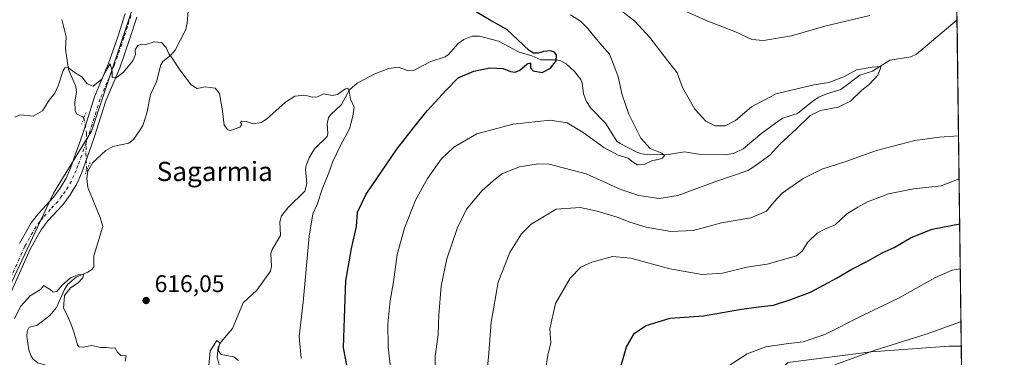
# Model space of a CAD drawing. Units: metres. Extents: x 586444 to 589846, y 4772934 to 4775292.
# Drawn here: x 589435 to 589846, y 4774330 to 4774471 of the extents above; entities that cross this region are included whole.
import ezdxf
from ezdxf.enums import TextEntityAlignment as Align

# ---------------------------------------------------------------- set-up
doc = ezdxf.new("R2010")
doc.units = ezdxf.units.M
doc.header["$MEASUREMENT"] = 0
doc.linetypes.add('DGN Style 4', pattern=[2.6384748266838614, 1.318413404963828, -0.6592067024819142, 0.001648016756204785, -0.6592067024819142])
doc.linetypes.add('DGN Style 5', pattern=[1.1536117293433497, 0.4944050268614355, -0.6592067024819142])
for name, color, linetype, lineweight in [('Arbolado forestal CxS', 92, 'Continuous', 0), ('Comarca CxS', 21, 'Continuous', 0), ('Comunidad Autónoma CxS', 142, 'Continuous', 0), ('Corriente natural lineal', 142, 'Continuous', 13), ('Corriente natural lineal oculto', 9, 'DGN Style 4', 13), ('Curva de nivel maestra', 30, 'Continuous', 30), ('Curva de nivel normal', 30, 'Continuous', 0), ('Municipio CxS', 4, 'Continuous', 0), ('Pista no pavimentada Cxs', 111, 'Continuous', 0), ('Pista no pavimentada eje', 91, 'DGN Style 4', 0), ('Provincia CxS', 1, 'Continuous', 0), ('Puente lineal', 2, 'DGN Style 5', 0), ('Punto de cota en terreno', 7, 'Continuous', 0), ('Rótulo de punto de cota en terreno', 7, 'Continuous', 0), ('Texto cartográfico', 7, 'Continuous', 0)]:
    doc.layers.add(name, color=color, linetype=linetype, lineweight=lineweight)
doc.styles.add('Style-Arial', font='txt')

# ---------------------------------------------------------------- blocks, each defined once
blk = doc.blocks.new('*U7')
at = {"layer": 'Arbolado forestal CxS', "color": 92, "linetype": 'Continuous', "lineweight": 0}
for points in [[(589815.0700000003, 4775291.730000001, 767.8779999999971), (589827.7066000003, 4774335.0637, 662.0641000000032), (589822.6579, 4774335.0637, 661.649900000004), (589790.1355, 4774332.7941, 659.376900000003), (589755.3438999997, 4774328.256300001, 656.6609999999928), (589739.4611000001, 4774313.1295, 658.3960999999981), (589709.9637000002, 4774288.170499999, 657.204700000002), (589703.9130999995, 4774259.4299, 660.3644999999962), (589716.0135000005, 4774246.572899999, 664.7035999999935), (589723.9779000003, 4774234.1841, 668.1095999999961), (589702.0850999998, 4774213.6151, 667.3763999999937), (589668.7308999998, 4774193.948100001, 662.5665000000008), (589641.2308999998, 4774167.3959, 659.1042000000016), (589626.3718999998, 4774137.140900001, 661.2774000000063), (589553.9704999998, 4774128.993100001, 647.3711999999941), (589511.6266999999, 4774108.607100001, 643.5473000000056), (589487.4556999998, 4774090.824899999, 641.8858000000037), (589469.2824999997, 4774075.675899999, 639.7556999999942), (589475.3853000002, 4774057.1743, 642.1006000000052), (589466.2695000004, 4774032.1085, 639.6989999999934), (589460.5717000002, 4774003.6249, 634.658500000005), (589450.3185000002, 4773972.863299999, 625.6208999999944), (589459.4325000001, 4773930.706499999, 615.8086999999941), (589414.9983000001, 4773929.567299999, 608.4033999999956)], [(589423.9830999998, 4774345.6679, 616.213699999993), (589449.1391000003, 4774398.915100001, 617.8034999999945), (589465.0714999996, 4774424.909700001, 618.8433999999979), (589485.1963000001, 4774485.2829, 622.297900000005)]]:
    blk.add_polyline3d(points, dxfattribs=at)
blk = doc.blocks.new('5PATER')
at = {"layer": 'Punto de cota en terreno', "linetype": 'Continuous', "lineweight": 0}
h = blk.add_hatch(color=51, dxfattribs=at)
edge = h.paths.add_edge_path()
edge.add_ellipse((0, 0), major_axis=(-0.1095731443231308, -0.1110710700762829), ratio=0.9994222409660322, start_angle=0, end_angle=360)

msp = doc.modelspace()

# ---------------------------------------------------------------- linework, layer by layer
at = {"layer": 'Arbolado forestal CxS', "color": 92, "linetype": 'Continuous', "lineweight": 0, "extrusion": (-0.002282924028576143, 0.1728356336579996, 0.9849480351754185), "elevation": 824480.7929207621, "flags": 128}
msp.add_lwpolyline([(-652833.2428170074, -4694412.852911484), (-652833.2428170074, -4694274.453132985)], dxfattribs=at)
at = {"layer": 'Arbolado forestal CxS', "color": 92, "linetype": 'Continuous', "lineweight": 0, "extrusion": (-0.003533257315092393, 0.267434111637717, 0.9635696715989408), "elevation": 1275373.988250192, "flags": 128}
msp.add_lwpolyline([(-652847.7800492467, -4592317.871003572), (-652847.7800492467, -4592296.141565924)], dxfattribs=at)
at = {"layer": 'Arbolado forestal CxS', "color": 92, "linetype": 'Continuous', "lineweight": 0}
for points in [[(589286.8388999999, 4774511.2163, 657.229600000006), (589293.9546999997, 4774510.577299999, 655.3090999999986), (589310.4177000001, 4774509.0985, 648.9367000000057), (589324.1744999997, 4774487.736500001, 645.9533999999985), (589342.6475000001, 4774482.766899999, 640.546100000007), (589348.5169000002, 4774468.092700001, 639.7740999999951), (589358.5790999997, 4774458.868899999, 637.5084000000061), (589366.9643000001, 4774456.353499999, 635.834600000002), (589376.6070999998, 4774455.095899999, 633.7274999999936), (589386.6697000006, 4774460.126900001, 632.0096000000049), (589400.9785000002, 4774463.059900001, 626.4973999999929), (589395.7067, 4774483.2305, 627.1606000000029), (589391.7666999997, 4774513.739499999, 629.841499999995), (589408.0525000002, 4774547.333699999, 635.7838000000047), (589427.3384999996, 4774551.107100001, 630.4112000000023), (589435.6847000001, 4774548.634099999, 627.523199999996), (589461.2987000003, 4774541.044700001, 626.4884000000021), (589478.4883000003, 4774535.175100001, 626.296100000007), (589495.6781000001, 4774529.3051, 624.988200000007), (589485.1963000001, 4774485.2829, 622.297900000005), (589465.0714999996, 4774424.909700001, 618.8433999999979), (589449.1391000003, 4774398.915100001, 617.8034999999945), (589423.9830999998, 4774345.6679, 616.213699999993), (589399.2785, 4774302.861300001, 614.9300999999978)], [(589286.8388999999, 4774511.2163, 657.229600000006), (589293.9546999997, 4774510.577299999, 655.3090999999986), (589310.4177000001, 4774509.0985, 648.9367000000057), (589324.1744999997, 4774487.736500001, 645.9533999999985), (589342.6475000001, 4774482.766899999, 640.546100000007), (589348.5169000002, 4774468.092700001, 639.7740999999951), (589358.5790999997, 4774458.868899999, 637.5084000000061), (589366.9643000001, 4774456.353499999, 635.834600000002), (589376.6070999998, 4774455.095899999, 633.7274999999936), (589386.6697000006, 4774460.126900001, 632.0096000000049), (589400.9785000002, 4774463.059900001, 626.4973999999929), (589395.7067, 4774483.2305, 627.1606000000029), (589391.7666999997, 4774513.739499999, 629.841499999995), (589408.0525000002, 4774547.333699999, 635.7838000000047), (589427.3384999996, 4774551.107100001, 630.4112000000023), (589435.6847000001, 4774548.634099999, 627.523199999996), (589461.2987000003, 4774541.044700001, 626.4884000000021), (589478.4883000003, 4774535.175100001, 626.296100000007), (589495.6781000001, 4774529.3051, 624.988200000007), (589485.1963000001, 4774485.2829, 622.297900000005), (589465.0714999996, 4774424.909700001, 618.8433999999979), (589449.1391000003, 4774398.915100001, 617.8034999999945), (589423.9830999998, 4774345.6679, 616.213699999993), (589399.2785, 4774302.861300001, 614.9300999999978)], [(589485.1963000001, 4774485.2829, 622.297900000005), (589465.0714999996, 4774424.909700001, 618.8433999999979), (589449.1391000003, 4774398.915100001, 617.8034999999945), (589423.9830999998, 4774345.6679, 616.213699999993), (589399.2785, 4774302.861300001, 614.9300999999978), (589371.6842999998, 4774342.8903, 630.968200000003), (589353.3629000001, 4774353.075099999, 638.4425000000047), (589329.9609000003, 4774381.701900001, 648.3233999999939), (589306.2761000004, 4774389.537900001, 657.6018999999942), (589291.5384999998, 4774481.3257, 658.8794999999955)], [(589827.7066000003, 4774335.0637, 662.0641000000032), (589822.6579, 4774335.0637, 661.649900000004), (589790.1355, 4774332.7941, 659.376900000003), (589755.3438999997, 4774328.256300001, 656.6609999999928), (589739.4611000001, 4774313.1295, 658.3960999999981), (589709.9637000002, 4774288.170499999, 657.204700000002), (589703.9130999995, 4774259.4299, 660.3644999999962), (589716.0135000005, 4774246.572899999, 664.7035999999935), (589723.9779000003, 4774234.1841, 668.1095999999961)], [(589827.7066000003, 4774335.0637, 662.0641000000032), (589822.6579, 4774335.0637, 661.649900000004), (589790.1355, 4774332.7941, 659.376900000003), (589755.3438999997, 4774328.256300001, 656.6609999999928), (589739.4611000001, 4774313.1295, 658.3960999999981), (589709.9637000002, 4774288.170499999, 657.204700000002), (589703.9130999995, 4774259.4299, 660.3644999999962), (589716.0135000005, 4774246.572899999, 664.7035999999935), (589723.9779000003, 4774234.1841, 668.1095999999961)]]:
    msp.add_polyline3d(points, dxfattribs=at)
msp.add_polyline3d([(589828.0954, 4774305.625299999, 670.6818000000058), (589794.0950999996, 4774304.8989, 667.8245000000024), (589785.1382999998, 4774297.7327, 668.3540000000066), (589748.9824999999, 4774257.676899999, 669.9395999999979), (589723.9779000003, 4774234.1841, 668.1095999999961), (589716.0135000005, 4774246.572899999, 664.7035999999935), (589703.9130999995, 4774259.4299, 660.3644999999962), (589709.9637000002, 4774288.170499999, 657.204700000002), (589739.4611000001, 4774313.1295, 658.3960999999981), (589755.3438999997, 4774328.256300001, 656.6609999999928), (589790.1355, 4774332.7941, 659.376900000003), (589822.6579, 4774335.0637, 661.649900000004), (589827.7066000003, 4774335.0637, 662.0641000000032)], close=True, dxfattribs=at)
at = {"layer": 'Comarca CxS', "color": 21, "linetype": 'Continuous', "lineweight": 0, "flags": 128}
msp.add_lwpolyline([(587948.0269845338, 4775267.624517381), (589815.0700006896, 4775291.729982208), (589845.6300006891, 4772978.14998223), (586455.1200006643, 4772934.419982231)], dxfattribs=at)
at = {"layer": 'Comunidad Autónoma CxS', "color": 142, "linetype": 'Continuous', "lineweight": 0, "flags": 128}
msp.add_lwpolyline([(587948.0269845338, 4775267.624517381), (589815.0700006896, 4775291.729982208), (589845.6300006891, 4772978.14998223), (586455.1200006643, 4772934.419982231)], dxfattribs=at)
at = {"layer": 'Corriente natural lineal', "color": 142, "linetype": 'Continuous', "lineweight": 13, "extrusion": (0.1086261378971168, -0.1406612288124346, 0.9840806780312946), "elevation": -606935.4828475354, "flags": 128}
msp.add_lwpolyline([(3384719.519663765, 3364186.03527712), (3384719.519663765, 3364185.443905105)], dxfattribs=at)
at = {"layer": 'Corriente natural lineal', "color": 142, "linetype": 'Continuous', "lineweight": 13}
for points in [[(589505.6198000005, 4774478.198100001, 620.8119000000006), (589504.9080999997, 4774470.074100001, 620.3325999999943), (589504.2981000004, 4774467.312799999, 620.207899999994), (589499.8387000002, 4774458.583100001, 619.8770999999979), (589498.1200000001, 4774456.614200001, 619.8445999999967), (589494.8169999998, 4774453.8496, 619.7399000000005), (589493.8746999997, 4774452.515799999, 619.7048000000068), (589492.1546999998, 4774445.3654, 619.3411999999954), (589489.6003000002, 4774440.088400001, 618.9321999999956), (589488.1529000001, 4774432.387399999, 618.3727999999974), (589486.3956000004, 4774427.199300001, 618.0675000000047), (589485.0513000004, 4774424.926700001, 617.992499999993), (589482.4912999999, 4774421.355699999, 617.8706999999995), (589480.568, 4774419.846799999, 617.8221999999951), (589473.9031999996, 4774418.402100001, 617.736699999994), (589471.0100999996, 4774416.840399999, 617.744399999996), (589465.6109999996, 4774411.705, 617.684699999998), (589463.4378000004, 4774408.1395, 617.3236000000034)], [(589452.7001, 4774471.478399999, 621.5460000000021), (589454.4877000004, 4774464.249399999, 621.2160000000003), (589454.2251000004, 4774459.0034, 620.886400000003), (589455.4318000004, 4774450.510299999, 620.3273999999947), (589458.5235000001, 4774443.4878, 619.6491999999998), (589458.7248000001, 4774441.061699999, 619.5022000000026), (589458.1190999999, 4774437.0406, 619.321100000001), (589458.2275, 4774433.529999999, 619.3423000000039), (589458.8892999999, 4774431.952299999, 619.289499999999), (589461.3998999996, 4774430.886800001, 619.1064000000042), (589461.8515999997, 4774430.356500001, 619.0599999999977)], [(589825.9061000004, 4774471.3684, 638.1416000000027), (589809, 4774457, 636.1135000000068), (589806.7116, 4774455.902000001, 636.1662000000069), (589797.8876, 4774454.466700001, 635.6723000000056), (589790.6511000004, 4774449.842300001, 635.1441000000051), (589785.3320000004, 4774448.1986, 634.898199999996), (589777.4373000005, 4774442.2203, 634.4428000000044), (589771.2692999998, 4774440.3499, 634.6609000000026), (589768.3295999998, 4774439.009, 634.3159000000014), (589765.7686999999, 4774437.4202, 633.9213000000018), (589759.4354999998, 4774432.2247, 634.0387999999948), (589753.3311000001, 4774430.2006, 633.642200000002), (589751.8015999999, 4774429.3409, 633.5972999999941), (589744.4797999999, 4774423.979, 633.1771000000008), (589736.8020000001, 4774417.469799999, 632.6423000000068), (589732.7564000003, 4774415.5668, 632.5954999999958), (589728.9885, 4774414.9869, 632.4446999999927), (589719.0418999996, 4774415.0711, 631.8077000000048), (589712.2838000003, 4774416.1558, 631.4581999999937), (589705.5980000002, 4774415.101399999, 630.5411000000023), (589697.9960000003, 4774414.961300001, 629.8847999999998), (589694.4681000002, 4774415.335000001, 629.5283999999956), (589692.4658000004, 4774416.022700001, 629.3264000000054), (589685.3923000004, 4774419.685000001, 628.7428999999975), (589684.1194000002, 4774420.7279, 628.5387999999948), (589679.3619999997, 4774428.171399999, 627.7409000000043), (589673.1821999997, 4774434.3709, 626.751900000003), (589671.4195999998, 4774437.219000001, 626.6432999999961), (589670.1139000002, 4774440.382300001, 626.4569999999949), (589669.6670000004, 4774444.986300001, 626.2207999999955), (589669.1150000002, 4774446.383300001, 626.1198000000004), (589666.3985000001, 4774449.775699999, 625.6548999999941), (589663.0058000004, 4774452.886800001, 625.0054999999993), (589660.7399000004, 4774454.2258, 625.0170999999973), (589658.9682, 4774454.655099999, 624.960699999996), (589652.3765000004, 4774454.588500001, 624.8111999999965), (589648.6710999999, 4774456.2412, 624.8156000000017), (589643.3334999997, 4774457.7645, 624.1184000000068), (589634.7274000002, 4774462.433800001, 623.2727000000014), (589626.7615, 4774464.449999999, 623.230899999995), (589623.7862999998, 4774464.5001, 623.0598000000027), (589620.3130999999, 4774463.1194, 622.6619000000064), (589617.8541000001, 4774461.467499999, 622.4774000000034), (589613.8426999999, 4774456.840299999, 622.3102000000072), (589612.5154999997, 4774455.864399999, 622.2629000000015), (589606.4793999996, 4774453.932399999, 622.0332000000053), (589599.5482000001, 4774450.328400001, 621.4918999999937), (589597.2103000004, 4774450.0725, 621.3518999999942), (589592.9307000004, 4774451.5931, 621.3157999999967), (589588.9754999997, 4774450.984999999, 621.0118999999977), (589583.1397000002, 4774448.705800001, 620.5865999999951), (589575.7292999999, 4774444.827400001, 620.3059999999969), (589572.6403999999, 4774442.157000001, 620.1215999999986), (589569.2120000003, 4774435.9406, 619.8089000000036), (589564.7955999998, 4774431.8386, 619.5146999999997), (589563.9055000005, 4774430.501700001, 619.4927000000025), (589563.3377, 4774427.966600001, 619.4290000000037), (589563.5310000004, 4774423.922300001, 619.3411999999954), (589563.2478999998, 4774422.6347, 619.3078999999998), (589558.0475000005, 4774417.468400001, 618.8466000000044), (589555.7998000003, 4774413.6489, 618.6934000000037), (589554.5663000002, 4774410.473200001, 618.5035999999964), (589554.2807, 4774408.976399999, 618.3954999999987), (589554.8099999996, 4774403.071699999, 618.1290000000008), (589554.0137999998, 4774399.832900001, 618.1174000000028), (589547.0096000005, 4774392.993000001, 617.8448999999965), (589544.2357000001, 4774389.480000001, 617.6542000000045), (589543.5454000002, 4774386.994999999, 617.5276000000014), (589543.8411999998, 4774381.2456, 617.3206999999966), (589540.3119999999, 4774375.456499999, 616.9477999999945), (589539.7560000002, 4774373.8388, 616.9244000000035), (589540.1144000003, 4774368.3134, 616.6861000000063), (589539.6657999996, 4774366.468900001, 616.6254999999946), (589533.9971000003, 4774358.531400001, 616.4397999999928), (589528.2429999998, 4774353.241000001, 615.9807000000001), (589523.7822000004, 4774342.561699999, 615.4633999999933), (589519.1368000006, 4774336.925799999, 615.2317000000039), (589517.7855000002, 4774334.6845, 615.1067999999941), (589517.3799999999, 4774330.468499999, 614.9092999999993), (589518.6602999996, 4774325.511399999, 614.7764000000025)], [(589463.4378000004, 4774408.1395, 617.3236000000034), (589463.0312000001, 4774405.0372, 617.0864000000003), (589463.5289000003, 4774401.3014, 616.840200000006), (589468.6649000002, 4774388.869100001, 616.1034000000072), (589469.7435, 4774384.989800001, 616.0795999999973), (589465.9787, 4774372.8071, 615.6689000000042), (589465.9495000001, 4774368.147800001, 615.4364999999962), (589465.1517000003, 4774367.079700001, 615.4180000000051), (589463.4779000003, 4774365.944900001, 615.3690999999963), (589458.5854000002, 4774363.858700001, 615.2252000000008), (589455.2139999997, 4774360.9244, 615.1052000000054), (589453.7078, 4774358.7446, 614.8606), (589450.4482000005, 4774351.241800001, 614.7706999999937), (589447.6725000005, 4774347.903999999, 614.6288000000059), (589442.2588999998, 4774343.7642, 614.3341999999975), (589439, 4774343, 614.1634000000049)], [(589439, 4774343, 614.1634000000049), (589438.1460999995, 4774341.414899999, 614.079899999997), (589438.0288000006, 4774339.1162, 614.0691999999982), (589438.9116000002, 4774333.548900001, 613.9536999999982), (589439.6579999998, 4774331.2246, 613.834600000002), (589440.6200000001, 4774329.8237, 613.7256999999954), (589442.5856999997, 4774328.1709, 613.5592999999935), (589449.6615000004, 4774326.057399999, 613.594299999997), (589453.3849, 4774323.856100001, 613.4725999999937), (589454.5805000003, 4774322.0086, 613.4756999999954), (589455.0007999997, 4774319.939400001, 613.422200000001), (589454.9079, 4774317.113399999, 613.286500000002), (589454.4248000003, 4774315.300100001, 613.2131999999983), (589453.0142000001, 4774313.0075, 613.1851000000024), (589451.1484000003, 4774310.953600001, 613.1034999999974), (589449.0985000003, 4774309.166200001, 612.960699999996), (589446.9171000002, 4774307.937100001, 612.8101000000024), (589442.3041000003, 4774307.6391, 612.5555000000022), (589420.2622999996, 4774302.2487, 611.8619000000035)]]:
    msp.add_polyline3d(points, dxfattribs=at)
at = {"layer": 'Corriente natural lineal oculto', "color": 9, "linetype": 'DGN Style 4', "lineweight": 13}
msp.add_polyline3d([(589461.8515999997, 4774430.356500001, 619.0599999999977), (589462.9424000002, 4774423.9538, 618.7715999999928), (589462.6778999995, 4774415.539999999, 618.4116999999969), (589463.0821000002, 4774408.600099999, 617.428700000004)], dxfattribs=at)
at = {"layer": 'Curva de nivel maestra', "color": 30, "linetype": 'Continuous', "lineweight": 30, "flags": 128}
for points, elevation in [([(589571.5999999996, 4774326.550100001), (589570.1600000003, 4774334.440099999), (589570.5, 4774346.880100001), (589571.1100000005, 4774362.4001), (589573.3799999999, 4774375.940099999), (589575.4600000001, 4774385.040100001), (589575.9600000001, 4774391.0001), (589579.5, 4774398.590100001), (589592.29, 4774417.360099999), (589599.25, 4774426.300100001), (589605.0099999999, 4774433.360099999), (589612.9500000002, 4774441.9301), (589617.9100000003, 4774447.100099999), (589624.4299999997, 4774449.9301), (589631.0999999996, 4774451.2401), (589636.6600000003, 4774450.9801), (589639.7599999999, 4774449.780099999), (589641.6399999997, 4774449.4101), (589643.6200000001, 4774450.300100001), (589646.7300000004, 4774453.0001), (589648.0700000003, 4774453.360099999), (589648.1299999999, 4774451.2301), (589649.1900000004, 4774450.0001), (589652.9800000004, 4774449.3201), (589656.4299999997, 4774451.0701), (589658.7400000002, 4774454.1601), (589658.9400000004, 4774456.4901), (589658.1399999997, 4774457.7601), (589656.5800000001, 4774458.4101), (589653.5099999999, 4774458.100099999), (589651.2100000001, 4774457.450099999), (589649.3799999999, 4774457.350099999), (589647.54, 4774458.5701), (589638.2199999997, 4774467.300100001), (589630.9299999997, 4774471.340100001), (589623.7300000004, 4774475.610099999)], 625), ([(589684.5499999998, 4774322.1801), (589688.04, 4774334.8101), (589691.3799999999, 4774340.540100001), (589696.2999999998, 4774343.770099999), (589706.3300000001, 4774346.7601), (589720.1500000004, 4774347.800100001), (589735.2400000002, 4774350.4001), (589743.2000000002, 4774351.540100001), (589749.4400000004, 4774352.170100001), (589756.5800000001, 4774354.630100001), (589764.8600000005, 4774357.720100001), (589775.7000000002, 4774363.470100001), (589782.1200000001, 4774367.3101), (589788.8300000001, 4774370.800100001), (589794.6699999999, 4774374.0801), (589799.75, 4774376.2301), (589806.7599999999, 4774380.470100001), (589815.5599999996, 4774383.950099999), (589827.0310000004, 4774386.207000001)], 650)]:
    msp.add_lwpolyline(points, dxfattribs=dict(at, elevation=elevation))
at = {"layer": 'Curva de nivel normal', "color": 30, "linetype": 'Continuous', "lineweight": 0, "flags": 128}
for points, elevation in [([(589664.7400000002, 4774473.359999999), (589668.8499999996, 4774470.810000001), (589671.8799999999, 4774467.83), (589676.9299999997, 4774461.550000001), (589681.0300000003, 4774456.980000001), (589682.7999999998, 4774452.430000001), (589684.5700000003, 4774447.529999999), (589686.2800000003, 4774440.060000001), (589689.0099999999, 4774431.91), (589694.04, 4774421.91), (589697.9000000004, 4774417.560000001), (589702.8200000003, 4774415.730000001), (589703.9199999999, 4774414.720000001), (589703.0700000003, 4774413.600000001), (589701.4000000004, 4774412.970000001), (589698.9199999999, 4774412.539999999), (589695.4100000003, 4774410.869999999), (589692.7100000001, 4774410.84), (589691.0800000001, 4774411.710000001), (589688.8099999996, 4774413.539999999), (589684.6799999997, 4774414.810000001), (589678.7100000001, 4774418), (589669.9600000001, 4774424.24), (589663.3099999996, 4774428.26), (589656.2000000002, 4774429.49), (589640.8399999999, 4774427.789999999), (589625.6399999997, 4774423.75), (589616.0999999996, 4774418.210000001), (589610.8099999996, 4774413.210000001), (589605.0999999996, 4774405.050000001), (589600.1299999999, 4774396), (589595.5499999998, 4774384.34), (589592.5199999996, 4774373.350000001), (589590.9100000003, 4774362), (589589.5, 4774354.039999999), (589588.6100000005, 4774344.32), (589588.6600000003, 4774334.779999999), (589589.7000000002, 4774326.109999999)], 630), ([(589608.0199999996, 4774313.970000001), (589608.2699999996, 4774330.890000001), (589609.54, 4774339.82), (589609.7999999998, 4774348.16), (589610.8700000001, 4774360.220000001), (589613.1699999999, 4774371.600000001), (589617.54, 4774384.25), (589621.3799999999, 4774392.27), (589624.9900000002, 4774396.67), (589627.9000000004, 4774400.140000001), (589632.54, 4774404.09), (589636.1100000005, 4774407.02), (589643.4699999997, 4774409.980000001), (589651.2100000001, 4774411.16), (589655.7800000003, 4774411.050000001), (589671.3099999996, 4774407.029999999), (589685.79, 4774400.560000001), (589693.2999999998, 4774397.930000001), (589701.7400000002, 4774396.699999999), (589709.4600000001, 4774397.939999999), (589724.8700000001, 4774403.65), (589738.8700000001, 4774408.449999999), (589743.7400000002, 4774411.699999999), (589748.0300000003, 4774415.01), (589752.0700000003, 4774419.470000001), (589758.8700000001, 4774425.720000001), (589764.6299999999, 4774431.350000001), (589768.9299999997, 4774433.460000001), (589776.2999999998, 4774434.91), (589781.4500000002, 4774437.4), (589786.2100000001, 4774442.01), (589789.4500000002, 4774444.52), (589792.8899999997, 4774448.230000001), (589794.29, 4774451.789999999), (589790.5800000001, 4774451.5), (589783.9500000002, 4774450.4), (589778.7400000002, 4774447.51), (589772.5300000003, 4774445.16), (589766.4000000004, 4774444.109999999), (589759.1200000001, 4774442.57), (589750.5300000003, 4774440.470000001), (589740.2000000002, 4774435), (589733.5300000003, 4774429.25), (589729.1799999997, 4774427.07), (589725.1100000005, 4774427.039999999), (589721.1299999999, 4774429.01), (589716.5499999998, 4774433.99), (589711.3799999999, 4774443.060000001), (589709.29, 4774449.130000001), (589705.1799999997, 4774454.300000001), (589697.8499999996, 4774463.939999999), (589691.5499999998, 4774470.74), (589684.4000000004, 4774476.359999999)], 635), ([(589712.4800000004, 4774475.100000001), (589721.2599999999, 4774471.08), (589733.6100000005, 4774466.34), (589740.3899999997, 4774463.109999999), (589745.1600000003, 4774462.609999999), (589756.8499999996, 4774464.680000001), (589770.79, 4774468.720000001), (589789.5199999996, 4774473.09)], 640), ([(589432.9800000004, 4774430.699999999), (589435.2800000003, 4774431.59), (589440.6900000004, 4774431.140000001), (589444.6200000001, 4774433.33), (589447.2999999998, 4774437.720000001), (589449.7599999999, 4774440.67), (589451.1600000003, 4774443.75), (589453.1699999999, 4774450.180000001), (589453.8700000001, 4774451.310000001), (589455.2800000003, 4774451.480000001), (589457.79, 4774449.449999999), (589460.9400000004, 4774447.529999999), (589463.2199999997, 4774444.57), (589465.7100000001, 4774443.67), (589469.3499999996, 4774446.480000001), (589470.75, 4774449.51), (589472.8300000001, 4774452.980000001), (589473.6299999999, 4774449.930000001), (589473.6500000004, 4774447.24), (589475.3399999999, 4774447.060000001), (589478.3600000005, 4774449.470000001), (589482.2100000001, 4774454.16), (589483.3399999999, 4774456.83), (589483.2800000003, 4774458.83), (589484.3600000005, 4774460.600000001), (589485.7999999998, 4774461.17), (589487.6399999997, 4774460.980000001), (589491.0899999999, 4774462.100000001), (589494.2400000002, 4774461.800000001), (589496.1500000004, 4774459.77), (589497.2100000001, 4774457.16), (589498.6799999997, 4774455.300000001), (589501.7800000003, 4774450.4), (589506.5899999999, 4774444.210000001), (589509.0599999996, 4774442.680000001), (589512.4100000003, 4774443.369999999), (589516.54, 4774442.83), (589518.3799999999, 4774440.539999999), (589519.6600000003, 4774433.34), (589520.3399999999, 4774427.390000001), (589521.8099999996, 4774425.350000001), (589522.9600000001, 4774425.07), (589526.8200000003, 4774426.51), (589527.7100000001, 4774427.600000001), (589527.1100000005, 4774428.449999999), (589527.54, 4774429.039999999), (589529.5300000003, 4774428.869999999), (589532.4299999997, 4774427.949999999), (589535.7199999997, 4774428.49), (589538, 4774429.82), (589545.8799999999, 4774436.949999999), (589549.7699999996, 4774439.430000001), (589554.0899999999, 4774439.82), (589557.0300000003, 4774438.980000001), (589559.2199999997, 4774439.17), (589561.7400000002, 4774440.359999999), (589565.2999999998, 4774439.730000001), (589567.6399999997, 4774440.199999999), (589570.6699999999, 4774442.42), (589571.9299999997, 4774442.730000001), (589572.4000000004, 4774441.560000001), (589572.9800000004, 4774438.26), (589574.5899999999, 4774434.880000001), (589573.9299999997, 4774431.09), (589572.54, 4774425.75), (589568.8200000003, 4774418.84), (589565.6600000003, 4774412.24), (589563.9800000004, 4774407.4), (589561.1500000004, 4774400.59), (589559.1399999997, 4774394.289999999), (589557.3700000001, 4774390.32), (589555.8099999996, 4774381.08), (589553.25, 4774353.5), (589551.6399999997, 4774339.16), (589552.4400000004, 4774330.16)], 620), ([(589826.5466, 4774422.881200001), (589818.6500000004, 4774422.32), (589808.3399999999, 4774420.92), (589792.3200000003, 4774416.77), (589779.5300000003, 4774412.199999999), (589769.5599999996, 4774408.99), (589761.7699999996, 4774405.02), (589752.9900000002, 4774398.980000001), (589749.5300000003, 4774395.25), (589746.5300000003, 4774391.5), (589739.9000000004, 4774388.66), (589727.6799999997, 4774386.529999999), (589715.9000000004, 4774383.32), (589706.5499999998, 4774382.91), (589696.2599999999, 4774384.83), (589689.5499999998, 4774386.83), (589684.2000000002, 4774388.99), (589675.8799999999, 4774391.5), (589668.7100000001, 4774392.930000001), (589658.7199999997, 4774392.34), (589648.2999999998, 4774386.08), (589644.29, 4774381.930000001), (589639.4500000002, 4774374.16), (589634.5700000003, 4774361.83), (589631.5999999996, 4774345.16), (589630.5999999996, 4774330.5), (589629.5499999998, 4774321.039999999)], 640), ([(589653.8099999996, 4774321.5), (589655.3300000001, 4774331.4), (589656.6100000005, 4774336.52), (589656.1900000004, 4774342.33), (589658.5, 4774352.92), (589664.5999999996, 4774363.51), (589669.0599999996, 4774368.07), (589673.6600000003, 4774370.210000001), (589682.2000000002, 4774372.5), (589689.9000000004, 4774371.859999999), (589706.1500000004, 4774367.4), (589719.6600000003, 4774364.99), (589728.0899999999, 4774365.560000001), (589738.3099999996, 4774368.02), (589746.8099999996, 4774369.359999999), (589758.9199999999, 4774372.82), (589761.2999999998, 4774374.74), (589763.6500000004, 4774378.52), (589767.5300000003, 4774382.310000001), (589770.7699999996, 4774383.960000001), (589775.0899999999, 4774385.699999999), (589779.8700000001, 4774390.24), (589784.6200000001, 4774393.16), (589788.5599999996, 4774395.359999999), (589797.3899999997, 4774398.699999999), (589807.7999999998, 4774400.77), (589819.2599999999, 4774401.980000001), (589826.7827000003, 4774405.0042)], 645), ([(589726.9100000003, 4774324.439999999), (589738.3700000001, 4774331.99), (589746.2000000002, 4774334.83), (589755.6900000004, 4774336.279999999), (589761.8200000003, 4774336.91), (589770.79, 4774340.029999999), (589786.2199999997, 4774347.800000001), (589801.79, 4774355.310000001), (589816.8700000001, 4774363.730000001), (589823.8200000003, 4774366.880000001), (589827.2792999997, 4774367.412500001)], 655), ([(589478.9900000002, 4774328.91), (589479.4199999999, 4774331.119999999), (589477.2599999999, 4774331.16), (589475.7300000004, 4774332.789999999), (589474.9400000004, 4774334.359999999), (589473.2100000001, 4774334.279999999), (589471.2100000001, 4774334.58), (589468.8799999999, 4774334.539999999), (589465.2199999997, 4774335.34), (589461.5, 4774334.66), (589459.7599999999, 4774334.83), (589459.1299999999, 4774335.66), (589457.7999999998, 4774340.74), (589456.5199999996, 4774344.130000001), (589455.2699999996, 4774347.220000001), (589453.4000000004, 4774351.01), (589453.7400000002, 4774356.289999999), (589456.2800000003, 4774359.42), (589459.4199999999, 4774361.609999999), (589461.4500000002, 4774363.57), (589461.7100000001, 4774364.890000001), (589459.7999999998, 4774365.02), (589456.25, 4774363.59), (589452.9500000002, 4774360.720000001), (589450.5599999996, 4774357.980000001), (589449.0800000001, 4774357.66), (589447.7999999998, 4774358.720000001), (589446.1600000003, 4774359.680000001), (589445.2000000002, 4774360.41), (589443.6799999997, 4774358.789999999), (589439.4199999999, 4774356.08), (589435.54, 4774351.880000001), (589432.8399999999, 4774346.640000001)], 615), ([(589774.9600000001, 4774327.350000001), (589791.3200000003, 4774333.34), (589813.0800000001, 4774340.17), (589827.3899999997, 4774345.210000001), (589827.5723000001, 4774345.228)], 660), ([(589526.25, 4774329.09), (589524.3099999996, 4774330.630000001), (589519.1500000004, 4774331.699999999), (589517.8700000001, 4774333.300000001), (589518.4699999997, 4774336.480000001), (589517.2100000001, 4774337.529999999), (589514.4400000004, 4774333.24), (589513.9000000004, 4774327.119999999)], 615)]:
    msp.add_lwpolyline(points, dxfattribs=dict(at, elevation=elevation))
at = {"layer": 'Municipio CxS', "color": 4, "linetype": 'Continuous', "lineweight": 0, "flags": 128}
msp.add_lwpolyline([(587948.0269845338, 4775267.624517381), (589815.0700006896, 4775291.729982208), (589845.6300006891, 4772978.14998223), (586455.1200006643, 4772934.419982231)], dxfattribs=at)
at = {"layer": 'Pista no pavimentada Cxs', "color": 111, "linetype": 'Continuous', "lineweight": 0}
for points in [[(589434.9501, 4774377.9301, 620.8877000000066), (589439.8101000004, 4774386.520099999, 626.3987999999954), (589442.8701, 4774390.4801, 626.5602999999974), (589449.1401000004, 4774397.280099999, 635.0564000000013), (589451.9700999996, 4774401.120100001, 630.568499999994), (589454.4001000002, 4774405.200099999, 625.0766000000004), (589456.3102000002, 4774409.420100001, 629.2887000000047), (589461.2701000003, 4774423.390100001, 644.5237000000052), (589462.8701, 4774428.420100001, 642.3089999999938), (589466.2901, 4774439.200099999, 643.1696999999986), (589472.0900999998, 4774453.050100001, 648.9903000000049), (589476.1201, 4774464.670100001, 642.5390999999945), (589479.0701000001, 4774473.9301, 638.383799999996)], [(589434.9501, 4774377.9301, 620.8877000000066), (589439.8101000004, 4774386.520099999, 626.3987999999954), (589442.8701, 4774390.4801, 626.5602999999974), (589449.1401000004, 4774397.280099999, 635.0564000000013), (589451.9700999996, 4774401.120100001, 630.568499999994), (589454.4001000002, 4774405.200099999, 625.0766000000004), (589456.3102000002, 4774409.420100001, 629.2887000000047), (589461.2701000003, 4774423.390100001, 644.5237000000052), (589462.8701, 4774428.420100001, 642.3089999999938), (589466.2901, 4774439.200099999, 643.1696999999986), (589472.0900999998, 4774453.050100001, 648.9903000000049), (589476.1201, 4774464.670100001, 642.5390999999945), (589479.0701000001, 4774473.9301, 638.383799999996)], [(589483.8901000004, 4774472.4301, 632.1854000000021), (589480.9001000002, 4774463.0801, 633.8396000000066), (589476.8000999996, 4774451.2501, 639.600099999996), (589471.0301000001, 4774437.460100001, 633.4793999999965), (589466.0502000004, 4774421.790100001, 636.654999999999), (589462.4101, 4774411.520099999, 634.8669999999984), (589460.9901000002, 4774407.530099999, 629.0191000000051), (589458.8701, 4774402.860099999, 627.9719999999943), (589456.1700999998, 4774398.3301, 633.3600000000006), (589453.0401999997, 4774394.0701, 632.7838999999949), (589446.7301000003, 4774387.220100001, 624.8092999999935), (589444.0201000003, 4774383.720100001, 632.431899999996), (589439.4501, 4774375.6501, 627.2884000000049), (589424.3601000002, 4774342.0601, 621.1762000000017)], [(589483.8901000004, 4774472.4301, 632.1854000000021), (589480.9001000002, 4774463.0801, 633.8396000000066), (589476.8000999996, 4774451.2501, 639.600099999996), (589471.0301000001, 4774437.460100001, 633.4793999999965), (589466.0502000004, 4774421.790100001, 636.654999999999), (589462.4101, 4774411.520099999, 634.8669999999984), (589460.9901000002, 4774407.530099999, 629.0191000000051), (589458.8701, 4774402.860099999, 627.9719999999943), (589456.1700999998, 4774398.3301, 633.3600000000006), (589453.0401999997, 4774394.0701, 632.7838999999949), (589446.7301000003, 4774387.220100001, 624.8092999999935), (589444.0201000003, 4774383.720100001, 632.431899999996), (589439.4501, 4774375.6501, 627.2884000000049), (589424.3601000002, 4774342.0601, 621.1762000000017)]]:
    msp.add_polyline3d(points, dxfattribs=at)
at = {"layer": 'Pista no pavimentada eje', "color": 91, "linetype": 'DGN Style 4', "lineweight": 0}
msp.add_polyline3d([(589481.4801000003, 4774473.1801, 634.3221999999951), (589480.0050999997, 4774468.550100001, 636.5549000000028), (589478.5100999996, 4774463.8751, 639.0473999999958), (589474.4451000001, 4774452.1501, 645.3948999999993), (589471.5601000004, 4774445.255100001, 647.380799999999), (589468.6601, 4774438.3301, 638.8744000000006), (589466.9501, 4774432.940099999, 630.1993999999977), (589463.6601, 4774422.590100001, 641.0121999999974), (589461.8400999998, 4774417.4551, 640.8043000000034), (589459.3601000002, 4774410.470100001, 633.0096999999951), (589458.6501000002, 4774408.475099999, 627.5218000000023), (589457.6951000001, 4774406.3651, 624.1451999999991), (589456.6350999996, 4774404.030099999, 625.761400000003), (589454.0701000001, 4774399.725099999, 631.0353999999934), (589452.6551000001, 4774397.8051, 633.0583999999944), (589451.0900999998, 4774395.675100001, 632.6385000000009), (589447.9351000004, 4774392.2501, 625.1929999999993), (589444.8000999996, 4774388.850099999, 624.6189000000013), (589443.4451000001, 4774387.100099999, 624.4839000000065), (589441.9151, 4774385.120100001, 627.8221000000049), (589437.2001, 4774376.790100001, 621.821299999996), (589422.0900999998, 4774343.155099999, 618.4680999999982)], dxfattribs=at)
at = {"layer": 'Provincia CxS', "color": 1, "linetype": 'Continuous', "lineweight": 0, "flags": 128}
msp.add_lwpolyline([(587948.0269845338, 4775267.624517381), (589815.0700006896, 4775291.729982208), (589845.6300006891, 4772978.14998223), (586455.1200006643, 4772934.419982231)], dxfattribs=at)
at = {"layer": 'Puente lineal', "color": 2, "linetype": 'DGN Style 5', "lineweight": 0, "extrusion": (-0.9423075776949925, 0.3347483043917742, 4.153826909195847e-05), "elevation": 1042778.123366748, "flags": 128}
msp.add_lwpolyline([(-4696305.476077679, 593.3292022202627), (-4696303.263485257, 597.456802223816), (-4696300.540024008, 601.903102227648)], dxfattribs=at)
at = {"layer": 'Puente lineal', "color": 2, "linetype": 'DGN Style 5', "lineweight": 0, "extrusion": (-0.918333312665866, 0.3958078986310989, 0.0001850118122581042), "elevation": 1348425.167422202, "flags": 128}
msp.add_lwpolyline([(-4617816.042728807, 385.8784226849717), (-4617812.688629257, 383.4012226425667), (-4617810.663091326, 381.7763226147617)], dxfattribs=at)

# ---------------------------------------------------------------- block references
at = {"layer": 'Arbolado forestal CxS', "color": 92, "linetype": 'Continuous', "lineweight": 0}
msp.add_blockref('*U7', (0, 0), dxfattribs=at)
at = {"layer": 'Punto de cota en terreno', "color": 7, "linetype": 'Continuous', "lineweight": 0, "xscale": 10, "yscale": 10, "zscale": 10}
msp.add_blockref('5PATER', (589487.7999999998, 4774354.17, 616.0500000000029), dxfattribs=at)

# ---------------------------------------------------------------- texts
at = {"layer": 'Rótulo de punto de cota en terreno', "color": 7, "linetype": 'Continuous', "lineweight": 0, "style": 'Style-Arial'}
msp.add_text('616,05', height=7.000000000000002, dxfattribs=at).set_placement((589491.3278000001, 4774357.697799999))
at = {"layer": 'Texto cartográfico', "color": 7, "linetype": 'Continuous', "lineweight": 0, "style": 'Style-Arial'}
msp.add_text('Sagarmia', height=8, dxfattribs=at).set_placement((589516.4121353659, 4774408.040150001), align=Align.MIDDLE_CENTER)

doc.saveas('drawing.dxf')
